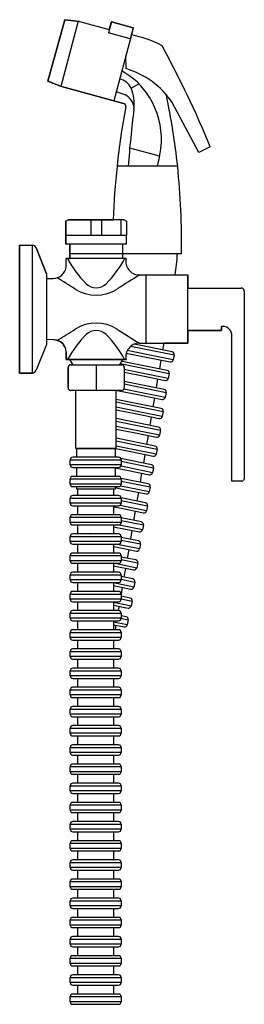
# Model space of a CAD drawing. Units: millimetres. Extents: x -700 to 902, y -121 to 1167.
# Drawn here: x -700 to -612, y 782 to 1167 of the extents above; entities that cross this region are included whole.
import ezdxf

# ---------------------------------------------------------------- set-up
doc = ezdxf.new("R2010")
doc.units = ezdxf.units.MM
doc.header["$LTSCALE"] = 2

# ---------------------------------------------------------------- blocks, each defined once
blk = doc.blocks.new('1984.C21.ACT_V2')
for p, q in [((-20.62, 746.38), (-13.96, 770.48)), ((-13.96, 770.48), (-20.62, 746.38)), ((-13.96, 770.48), (-8.27, 769.78)), ((-8.27, 769.78), (-13.96, 770.48)), ((-8.8, 769.85), (-15.62, 744.41)), ((-8.27, 769.78), (3.44, 766.65)), ((-8.27, 769.78), (3.44, 766.65)), ((4.23, 769.6), (3.07, 765.28)), ((3.44, 766.65), (4.23, 769.6)), ((4.23, 769.6), (12.82, 767.29)), ((12.82, 767.29), (4.23, 769.6)), ((12.82, 767.29), (11.67, 762.98)), ((12.82, 767.29), (12.08, 764.5)), ((11.67, 762.98), (3.07, 765.28)), ((12.08, 764.5), (5.19, 738.8)), ((9.99, 751.35), (9.88, 756.32)), ((-15.33, 744.3), (-20.62, 746.38)), ((-20.62, 746.38), (-15.33, 744.3)), ((9.05, 737.76), (-15.33, 744.3)), ((-15.33, 744.3), (5.19, 738.8)), ((11.94, 743.65), (15.02, 745.42)), ((9.63, 741.05), (6.13, 742.31)), ((5.19, 738.8), (9.05, 737.76)), ((38.54, 718.47), (28.13, 738.04)), ((38.54, 718.47), (28.13, 738.04)), ((42.98, 720.76), (38.54, 718.47)), ((42.98, 720.76), (38.54, 718.47)), ((23.16, 717.06), (11.41, 720.21)), ((30.23, 713.14), (6.47, 713.14)), ((-13.61, 691.64), (-12.71, 692.18)), ((-12.71, 692.18), (-13.61, 691.64)), ((-13.61, 682.66), (-13.61, 691.64)), ((-13.61, 691.64), (-13.61, 686.16)), ((-12.71, 692.18), (4.94, 692.18)), ((9.21, 692.18), (-12.71, 692.18)), ((-9.21, 692.16), (-9.21, 692.16)), ((-3.83, 692.18), (-3.83, 686.16)), ((-1.71, 692.16), (-1.71, 692.16)), ((-1.71, 692.16), (-1.71, 692.16)), ((0.4, 692.18), (0.4, 686.16)), ((8.09, 686.16), (8.09, 692.18)), ((9.21, 692.18), (10.19, 691.64)), ((10.19, 691.64), (10.19, 686.16)), ((-13.61, 686.16), (10.19, 686.16)), ((-13.44, 682.66), (-13.44, 686.16)), ((10.03, 686.16), (10.03, 682.66)), ((-31.71, 632.26), (-31.71, 682.26)), ((-31.71, 682.26), (-26.71, 682.26)), ((-31.71, 682.26), (-31.71, 632.26)), ((-31.71, 682.26), (-26.71, 682.26)), ((-26.71, 632.26), (-26.71, 682.26)), ((-12, 682.66), (-13.61, 682.66)), ((10.03, 682.66), (-13.44, 682.66)), ((-12, 677.01), (-12, 682.66)), ((-12, 682.66), (-12, 677.01)), ((8.6, 682.66), (8.6, 677.01)), ((-25.25, 681.2), (-21.25, 671.13)), ((-21.25, 671.13), (-25.25, 681.2)), ((8.6, 678.91), (-12, 678.91)), ((31.79, 678.91), (8.6, 678.91)), ((31.79, 678.91), (30.05, 678.91)), ((-13.49, 673.9), (-13.49, 677.01)), ((-13.49, 677.01), (-12, 677.01)), ((10.03, 677.01), (-13.49, 677.01)), ((-13.49, 673.9), (-13.49, 677.01)), ((-21.25, 671.13), (-21.25, 669.11)), ((-21.25, 671.13), (-21.25, 643.39)), ((14.99, 670.65), (34.19, 670.65)), ((17.89, 643.94), (17.89, 670.65)), ((29.2, 670.65), (34.19, 670.65)), ((34.19, 670.65), (34.19, 665.51)), ((34.19, 643.94), (34.19, 670.65)), ((-21.25, 669.11), (-18.6, 669.27)), ((-18.6, 669.27), (-21.25, 669.11)), ((34.19, 665.51), (55.08, 665.51)), ((34.19, 665.51), (55.08, 665.51)), ((56.35, 664.23), (56.35, 591.06)), ((56.35, 664.23), (56.35, 590.72)), ((47.35, 648.94), (34.19, 648.94)), ((34.19, 648.94), (34.19, 643.94)), ((34.19, 648.94), (47.35, 648.94)), ((47.35, 650.49), (47.35, 648.94)), ((47.35, 648.94), (47.35, 650.49)), ((51.39, 590.03), (51.39, 647.58)), ((51.39, 590.03), (51.39, 647.58)), ((-21.25, 643.39), (-25.22, 633.38)), ((-21.25, 643.39), (-25.22, 633.38)), ((-18.09, 645.22), (-21.25, 645.4)), ((-21.25, 645.4), (-21.25, 643.39)), ((-18.6, 645.24), (-21.25, 645.4)), ((28.13, 640.52), (13.15, 643.54)), ((14.99, 643.94), (34.19, 643.94)), ((24.75, 643.94), (24.3, 641.29)), ((24.75, 643.94), (24.3, 641.29)), ((34.19, 643.94), (24.75, 643.94)), ((-13.49, 637.58), (-13.49, 640.62)), ((-13.49, 640.62), (-13.49, 637.58)), ((10.1, 640.07), (18.51, 638.37)), ((18.71, 639.36), (10.47, 641.02)), ((11.88, 642.77), (28.91, 639.34)), ((28.52, 637.38), (18.71, 639.36)), ((-12.05, 637.58), (-13.49, 637.58)), ((10.03, 637.58), (-13.49, 637.58)), ((-13.49, 637.58), (10.03, 637.58)), ((-10.8, 635.48), (-12.05, 637.58)), ((-12.05, 637.58), (-11.02, 635.48)), ((8.58, 637.58), (7.45, 635.48)), ((7.7, 635.95), (26.93, 632.08)), ((26.15, 633.26), (8.5, 636.81)), ((18.51, 638.37), (27.34, 636.6)), ((23.63, 637.34), (23.04, 633.88)), ((23.63, 637.34), (23.04, 633.88)), ((28.91, 639.34), (28.52, 637.38)), ((-26.71, 632.26), (-31.71, 632.26)), ((-31.71, 632.26), (-26.71, 632.26)), ((-12.73, 626.5), (-12.73, 634.47)), ((-12.73, 634.47), (-12.73, 626.5)), ((-11.72, 635.48), (-10.8, 635.48)), ((-11.72, 635.48), (8.25, 635.48)), ((-1.73, 635.48), (-1.73, 625.48)), ((9.27, 634.47), (9.27, 626.5)), ((16.73, 632.09), (9.27, 633.6)), ((9.27, 632.58), (16.54, 631.11)), ((26.54, 630.12), (16.73, 632.09)), ((26.93, 632.08), (26.54, 630.12)), ((24.89, 625.85), (9.27, 629)), ((9.27, 627.98), (25.68, 624.67)), ((16.54, 631.11), (25.36, 629.33)), ((22.37, 629.94), (21.78, 626.47)), ((22.37, 629.94), (21.78, 626.47)), ((-7.73, 625.48), (-11.72, 625.48)), ((8.25, 625.48), (-11.72, 625.48)), ((-9.7, 602.68), (-9.7, 625.48)), ((6.15, 602.68), (6.15, 625.48)), ((6.46, 625.48), (15.28, 623.7)), ((15.48, 624.69), (9.12, 625.97)), ((25.28, 622.71), (15.48, 624.69)), ((25.68, 624.67), (25.28, 622.71)), ((23.78, 618.41), (6.14, 621.97)), ((6.15, 620.94), (24.57, 617.23)), ((15.28, 623.7), (24.1, 621.93)), ((21.11, 622.53), (20.52, 619.07)), ((21.11, 622.53), (20.52, 619.07)), ((14.37, 617.25), (6.15, 618.9)), ((6.15, 617.88), (14.17, 616.27)), ((14.17, 616.27), (22.99, 614.49)), ((24.17, 615.27), (14.37, 617.25)), ((24.57, 617.23), (24.17, 615.27)), ((22.68, 611.08), (6.15, 614.42)), ((6.15, 613.4), (23.47, 609.91)), ((19.85, 615.12), (19.28, 611.77)), ((19.85, 615.12), (19.28, 611.77)), ((13.27, 609.92), (6.15, 611.36)), ((6.15, 610.34), (13.07, 608.94)), ((13.07, 608.94), (21.89, 607.16)), ((23.07, 607.95), (13.27, 609.92)), ((23.47, 609.91), (23.07, 607.95)), ((21.46, 603.66), (6.15, 606.74)), ((6.15, 605.72), (22.25, 602.48)), ((18.61, 607.82), (18.02, 604.35)), ((18.61, 607.82), (18.02, 604.35)), ((-9.7, 602.68), (6.15, 602.68)), ((-9.25, 599.33), (-9.25, 602.68)), ((5.7, 602.68), (-9.25, 602.68)), ((5.7, 602.68), (5.7, 599.33)), ((6.05, 602.68), (11.85, 601.51)), ((12.05, 602.49), (6.15, 603.68)), ((11.85, 601.51), (20.67, 599.74)), ((21.85, 600.52), (12.05, 602.49)), ((22.25, 602.48), (21.85, 600.52)), ((-11.91, 598.33), (8.09, 598.33)), ((-11.91, 596.33), (-11.91, 598.33)), ((7.09, 599.33), (-10.91, 599.33)), ((19.93, 596.42), (7.95, 598.83)), ((8.09, 598.33), (8.09, 596.33)), ((8.09, 597.79), (20.71, 595.24)), ((17.35, 600.41), (16.78, 597.05)), ((17.35, 600.41), (16.78, 597.05)), ((-1.91, 596.33), (-11.91, 596.33)), ((-10.91, 595.33), (-1.91, 595.33)), ((-9.25, 591.83), (-9.25, 595.33)), ((8.09, 596.33), (-1.91, 596.33)), ((-1.91, 595.33), (7.09, 595.33)), ((5.7, 595.33), (5.7, 591.83)), ((5.7, 595.21), (10.32, 594.28)), ((10.51, 595.26), (7.92, 595.78)), ((10.32, 594.28), (19.14, 592.5)), ((20.32, 593.28), (10.51, 595.26)), ((20.71, 595.24), (20.32, 593.28)), ((-11.91, 590.83), (8.09, 590.83)), ((-11.91, 588.83), (-11.91, 590.83)), ((7.09, 591.83), (-10.91, 591.83)), ((18.65, 588.9), (8.07, 591.03)), ((8.09, 590.83), (8.09, 588.83)), ((8.09, 590.01), (19.44, 587.72)), ((16.11, 593.11), (15.5, 589.53)), ((16.11, 593.11), (15.5, 589.53)), ((55.33, 590.03), (51.39, 590.03)), ((55.33, 590.03), (51.39, 590.03)), ((-1.91, 588.83), (-11.91, 588.83)), ((-10.91, 587.83), (-1.91, 587.83)), ((-9.25, 586.85), (-9.25, 587.83)), ((5.7, 586.85), (-9.25, 586.85)), ((-8.91, 584.33), (-8.91, 586.85)), ((8.09, 588.83), (-1.91, 588.83)), ((-1.91, 587.83), (7.09, 587.83)), ((5.09, 586.85), (5.09, 584.33)), ((5.7, 587.83), (5.7, 586.85)), ((5.7, 587.43), (9.04, 586.76)), ((9.24, 587.74), (7.7, 588.05)), ((9.04, 586.76), (17.86, 584.98)), ((19.04, 585.76), (9.24, 587.74)), ((14.83, 585.59), (14.26, 582.22)), ((14.83, 585.59), (14.26, 582.22)), ((19.44, 587.72), (19.04, 585.76)), ((-11.91, 583.33), (8.09, 583.33)), ((-11.91, 581.33), (-11.91, 583.33)), ((7.09, 584.33), (-10.91, 584.33)), ((17.66, 581.54), (8.08, 583.47)), ((8.09, 583.33), (8.09, 581.33)), ((8.09, 582.45), (18.45, 580.36)), ((-1.91, 581.33), (-11.91, 581.33)), ((-10.91, 580.33), (-1.91, 580.33)), ((-8.91, 576.83), (-8.91, 580.33)), ((8.09, 581.33), (-1.91, 581.33)), ((-1.91, 580.33), (7.09, 580.33)), ((5.09, 580.33), (5.09, 576.83)), ((5.09, 579.99), (8.05, 579.39)), ((8.25, 580.37), (7.63, 580.5)), ((8.05, 579.39), (16.87, 577.61)), ((18.05, 578.4), (8.25, 580.37)), ((13.58, 578.28), (12.96, 574.63)), ((13.58, 578.28), (12.96, 574.63)), ((18.45, 580.36), (18.05, 578.4)), ((-11.91, 575.83), (8.09, 575.83)), ((-11.91, 573.83), (-11.91, 575.83)), ((7.09, 576.83), (-10.91, 576.83)), ((8.09, 575.83), (8.09, 573.62)), ((16, 574.01), (8.09, 575.61)), ((8.09, 574.59), (16.78, 572.83)), ((-1.91, 573.83), (-11.91, 573.83)), ((-10.91, 572.83), (-1.91, 572.83)), ((-8.91, 569.33), (-8.91, 572.83)), ((8.09, 573.83), (-1.91, 573.83)), ((-1.91, 572.83), (7.09, 572.83)), ((5.09, 572.83), (5.09, 569.33)), ((5.09, 572.13), (6.39, 571.87)), ((6.39, 571.87), (15.21, 570.09)), ((16.39, 570.87), (6.59, 572.85)), ((12.29, 570.68), (11.7, 567.22)), ((12.29, 570.68), (11.7, 567.22)), ((16.78, 572.83), (16.39, 570.87)), ((-11.91, 568.33), (8.09, 568.33)), ((-11.91, 566.33), (-11.91, 568.33)), ((-1.91, 566.33), (-11.91, 566.33)), ((7.09, 569.33), (-10.91, 569.33)), ((-3.93, 569.35), (-3.85, 569.33)), ((-3.93, 569.33), (-3.93, 569.35)), ((8.09, 566.33), (-1.91, 566.33)), ((5.09, 569.33), (5.09, 569.37)), ((8.09, 568.33), (8.09, 566.33)), ((14.89, 566.58), (8.09, 567.95)), ((8.09, 566.93), (15.68, 565.4)), ((-10.91, 565.33), (-1.91, 565.33)), ((-8.91, 561.83), (-8.91, 565.33)), ((-1.91, 565.33), (7.09, 565.33)), ((5.09, 565.33), (5.09, 561.83)), ((5.09, 564.47), (5.28, 564.43)), ((5.28, 564.43), (14.1, 562.65)), ((15.28, 563.44), (5.87, 565.33)), ((11.03, 563.27), (10.44, 559.81)), ((11.03, 563.27), (10.44, 559.81)), ((15.68, 565.4), (15.28, 563.44)), ((-11.91, 560.83), (8.09, 560.83)), ((-11.91, 558.83), (-11.91, 560.83)), ((-1.91, 558.83), (-11.91, 558.83)), ((7.09, 561.83), (-10.91, 561.83)), ((8.09, 558.83), (-1.91, 558.83)), ((8.09, 560.83), (8.09, 558.83)), ((13.78, 559.14), (8.09, 560.29)), ((8.09, 559.27), (14.57, 557.96)), ((-10.91, 557.83), (-1.91, 557.83)), ((-8.91, 554.33), (-8.91, 557.83)), ((-1.91, 557.83), (7.09, 557.83)), ((14.17, 556), (5.07, 557.83)), ((5.09, 557.83), (5.09, 554.33)), ((5.09, 556.81), (12.99, 555.22)), ((9.77, 555.87), (9.18, 552.4)), ((9.77, 555.87), (9.18, 552.4)), ((14.57, 557.96), (14.17, 556)), ((-11.91, 553.33), (8.09, 553.33)), ((-11.91, 551.33), (-11.91, 553.33)), ((-1.91, 551.33), (-11.91, 551.33)), ((7.09, 554.33), (-10.91, 554.33)), ((-5.76, 551.34), (-5.75, 551.33)), ((8.09, 551.33), (-1.91, 551.33)), ((8.09, 553.33), (8.09, 551.33)), ((12.67, 551.7), (8.09, 552.63)), ((8.09, 551.6), (13.46, 550.52)), ((-10.91, 550.33), (-1.91, 550.33)), ((-8.91, 546.83), (-8.91, 550.33)), ((-1.91, 550.33), (7.09, 550.33)), ((5.09, 550.33), (5.09, 546.83)), ((13.06, 548.56), (5.09, 550.17)), ((5.09, 549.15), (11.88, 547.78)), ((8.51, 548.46), (8.07, 545.83)), ((8.51, 548.46), (8.07, 545.83)), ((13.46, 550.52), (13.06, 548.56)), ((-11.91, 545.83), (8.09, 545.83)), ((-11.91, 543.83), (-11.91, 545.83)), ((-1.91, 543.83), (-11.91, 543.83)), ((7.09, 546.83), (-10.91, 546.83)), ((8.09, 543.83), (-1.91, 543.83)), ((8.09, 545.83), (8.09, 543.83)), ((11.56, 544.26), (8.09, 544.96)), ((8.09, 543.94), (12.35, 543.08)), ((12.35, 543.08), (11.95, 541.12)), ((-10.91, 542.83), (-1.91, 542.83)), ((7.09, 539.33), (-10.91, 539.33)), ((-8.91, 539.33), (-8.91, 542.83)), ((-1.91, 542.83), (7.09, 542.83)), ((5.09, 542.83), (5.09, 539.33)), ((11.95, 541.12), (5.09, 542.51)), ((5.09, 541.49), (10.77, 540.34)), ((7.25, 541.05), (6.96, 539.33)), ((7.25, 541.05), (6.96, 539.33)), ((-11.91, 538.33), (8.09, 538.33)), ((-11.91, 536.33), (-11.91, 538.33)), ((-1.91, 536.33), (-11.91, 536.33)), ((8.09, 536.33), (-1.91, 536.33)), ((7.83, 536.33), (10.86, 535.72)), ((8.09, 538.33), (8.09, 536.33)), ((10.08, 536.9), (8.09, 537.3)), ((10.86, 535.72), (10.47, 533.76)), ((-10.91, 535.33), (-1.91, 535.33)), ((7.09, 531.83), (-10.91, 531.83)), ((-8.91, 531.83), (-8.91, 535.33)), ((-1.91, 535.33), (7.09, 535.33)), ((5.09, 535.33), (5.09, 531.83)), ((10.47, 533.76), (5.09, 534.85)), ((5.09, 533.83), (9.29, 532.98)), ((5.99, 533.64), (5.68, 531.83)), ((5.99, 533.64), (5.68, 531.83)), ((-11.91, 530.83), (8.09, 530.83)), ((-11.91, 528.83), (-11.91, 530.83)), ((-1.91, 528.83), (-11.91, 528.83)), ((-10.91, 527.83), (-1.91, 527.83)), ((-8.91, 524.33), (-8.91, 527.83)), ((8.09, 528.83), (-1.91, 528.83)), ((-1.91, 527.83), (7.09, 527.83)), ((5.09, 527.83), (5.09, 524.33)), ((8.09, 530.83), (8.09, 528.83)), ((7.09, 524.33), (-10.91, 524.33)), ((-11.91, 523.33), (8.09, 523.33)), ((-11.91, 521.33), (-11.91, 523.33)), ((-1.91, 521.33), (-11.91, 521.33)), ((-10.91, 520.33), (-1.91, 520.33)), ((-8.91, 516.83), (-8.91, 520.33)), ((8.09, 521.33), (-1.91, 521.33)), ((-1.91, 520.33), (7.09, 520.33)), ((5.09, 520.33), (5.09, 516.83)), ((8.09, 523.33), (8.09, 521.33)), ((7.09, 516.83), (-10.91, 516.83)), ((-11.91, 515.83), (8.09, 515.83)), ((-11.91, 513.83), (-11.91, 515.83)), ((-1.91, 513.83), (-11.91, 513.83)), ((-10.91, 512.83), (-1.91, 512.83)), ((-8.91, 509.33), (-8.91, 512.83)), ((8.09, 513.83), (-1.91, 513.83)), ((-1.91, 512.83), (7.09, 512.83)), ((5.09, 512.83), (5.09, 509.33)), ((8.09, 515.83), (8.09, 513.83)), ((7.09, 509.33), (-10.91, 509.33)), ((-11.91, 508.33), (8.09, 508.33)), ((-11.91, 506.33), (-11.91, 508.33)), ((-1.91, 506.33), (-11.91, 506.33)), ((-10.91, 505.33), (-1.91, 505.33)), ((-8.91, 501.83), (-8.91, 505.33)), ((8.09, 506.33), (-1.91, 506.33)), ((-1.91, 505.33), (7.09, 505.33)), ((5.09, 505.33), (5.09, 501.83)), ((8.09, 508.33), (8.09, 506.33)), ((-11.91, 500.83), (8.09, 500.83)), ((-11.91, 498.83), (-11.91, 500.83)), ((7.09, 501.83), (-10.91, 501.83)), ((8.09, 500.83), (8.09, 498.83)), ((-1.91, 498.83), (-11.91, 498.83)), ((-10.91, 497.83), (-1.91, 497.83)), ((-8.91, 494.33), (-8.91, 497.83)), ((8.09, 498.83), (-1.91, 498.83)), ((-1.91, 497.83), (7.09, 497.83)), ((5.09, 497.83), (5.09, 494.33)), ((-11.91, 493.33), (8.09, 493.33)), ((-11.91, 491.33), (-11.91, 493.33)), ((7.09, 494.33), (-10.91, 494.33)), ((8.09, 493.33), (8.09, 491.33)), ((-1.91, 491.33), (-11.91, 491.33)), ((-10.91, 490.33), (-1.91, 490.33)), ((-8.91, 486.83), (-8.91, 490.33)), ((8.09, 491.33), (-1.91, 491.33)), ((-1.91, 490.33), (7.09, 490.33)), ((5.09, 490.33), (5.09, 486.83)), ((-11.91, 485.83), (8.09, 485.83)), ((-11.91, 483.83), (-11.91, 485.83)), ((7.09, 486.83), (-10.91, 486.83)), ((8.09, 485.83), (8.09, 483.83)), ((-1.91, 483.83), (-11.91, 483.83)), ((-10.91, 482.83), (-1.91, 482.83)), ((-8.91, 479.33), (-8.91, 482.83)), ((8.09, 483.83), (-1.91, 483.83)), ((-1.91, 482.83), (7.09, 482.83)), ((5.09, 482.83), (5.09, 479.33)), ((-11.91, 478.33), (8.09, 478.33)), ((-11.91, 476.33), (-11.91, 478.33)), ((7.09, 479.33), (-10.91, 479.33)), ((8.09, 478.33), (8.09, 476.33)), ((-1.91, 476.33), (-11.91, 476.33)), ((-10.91, 475.33), (-1.91, 475.33)), ((-8.91, 471.83), (-8.91, 475.33)), ((8.09, 476.33), (-1.91, 476.33)), ((-1.91, 475.33), (7.09, 475.33)), ((5.09, 475.33), (5.09, 471.83)), ((-11.91, 470.83), (8.09, 470.83)), ((-11.91, 468.83), (-11.91, 470.83)), ((7.09, 471.83), (-10.91, 471.83)), ((8.09, 470.83), (8.09, 468.83)), ((-1.91, 468.83), (-11.91, 468.83)), ((-10.91, 467.83), (-1.91, 467.83)), ((-8.91, 464.33), (-8.91, 467.83)), ((8.09, 468.83), (-1.91, 468.83)), ((-1.91, 467.83), (7.09, 467.83)), ((5.09, 467.83), (5.09, 464.33)), ((-11.91, 463.33), (8.09, 463.33)), ((-11.91, 461.33), (-11.91, 463.33)), ((7.09, 464.33), (-10.91, 464.33)), ((8.09, 463.33), (8.09, 461.33)), ((-1.91, 461.33), (-11.91, 461.33)), ((-10.91, 460.33), (-1.91, 460.33)), ((-8.91, 456.83), (-8.91, 460.33)), ((8.09, 461.33), (-1.91, 461.33)), ((-1.91, 460.33), (7.09, 460.33)), ((5.09, 460.33), (5.09, 456.83)), ((-11.91, 455.83), (8.09, 455.83)), ((-11.91, 453.83), (-11.91, 455.83)), ((7.09, 456.83), (-10.91, 456.83)), ((8.09, 455.83), (8.09, 453.83)), ((-1.91, 453.83), (-11.91, 453.83)), ((-10.91, 452.83), (-1.91, 452.83)), ((-8.91, 449.33), (-8.91, 452.83)), ((8.09, 453.83), (-1.91, 453.83)), ((-1.91, 452.83), (7.09, 452.83)), ((5.09, 452.83), (5.09, 449.33)), ((-11.91, 448.33), (8.09, 448.33)), ((-11.91, 446.33), (-11.91, 448.33)), ((7.09, 449.33), (-10.91, 449.33)), ((8.09, 448.33), (8.09, 446.33)), ((-1.91, 446.33), (-11.91, 446.33)), ((-10.91, 445.33), (-1.91, 445.33)), ((-8.91, 441.83), (-8.91, 445.33)), ((8.09, 446.33), (-1.91, 446.33)), ((-1.91, 445.33), (7.09, 445.33)), ((5.09, 445.33), (5.09, 441.83)), ((-11.91, 440.83), (8.09, 440.83)), ((-11.91, 438.83), (-11.91, 440.83)), ((7.09, 441.83), (-10.91, 441.83)), ((8.09, 440.83), (8.09, 438.83)), ((-1.91, 438.83), (-11.91, 438.83)), ((-10.91, 437.83), (-1.91, 437.83)), ((-8.91, 434.33), (-8.91, 437.83)), ((8.09, 438.83), (-1.91, 438.83)), ((-1.91, 437.83), (7.09, 437.83)), ((5.09, 437.83), (5.09, 434.33)), ((-11.91, 433.33), (8.09, 433.33)), ((-11.91, 431.33), (-11.91, 433.33)), ((7.09, 434.33), (-10.91, 434.33)), ((8.09, 433.33), (8.09, 431.33)), ((-1.91, 431.33), (-11.91, 431.33)), ((-10.91, 430.33), (-1.91, 430.33)), ((-8.91, 426.83), (-8.91, 430.33)), ((8.09, 431.33), (-1.91, 431.33)), ((-1.91, 430.33), (7.09, 430.33)), ((5.09, 430.33), (5.09, 426.83)), ((-11.91, 425.83), (8.09, 425.83)), ((-11.91, 423.83), (-11.91, 425.83)), ((-1.91, 423.83), (-11.91, 423.83)), ((7.09, 426.83), (-10.91, 426.83)), ((8.09, 423.83), (-1.91, 423.83)), ((8.09, 425.83), (8.09, 423.83)), ((-10.91, 422.83), (-1.91, 422.83)), ((-8.91, 419.33), (-8.91, 422.83)), ((-1.91, 422.83), (7.09, 422.83)), ((5.09, 422.83), (5.09, 419.33)), ((-11.91, 418.33), (8.09, 418.33)), ((-11.91, 416.33), (-11.91, 418.33)), ((-1.91, 416.33), (-11.91, 416.33)), ((7.09, 419.33), (-10.91, 419.33)), ((8.09, 416.33), (-1.91, 416.33)), ((8.09, 418.33), (8.09, 416.33)), ((-10.91, 415.33), (-1.91, 415.33)), ((-8.91, 411.83), (-8.91, 415.33)), ((-1.91, 415.33), (7.09, 415.33)), ((5.09, 415.33), (5.09, 411.83)), ((-11.91, 410.83), (8.09, 410.83)), ((-11.91, 408.83), (-11.91, 410.83)), ((-1.91, 408.83), (-11.91, 408.83)), ((7.09, 411.83), (-10.91, 411.83)), ((8.09, 408.83), (-1.91, 408.83)), ((8.09, 410.83), (8.09, 408.83)), ((-10.91, 407.83), (-1.91, 407.83)), ((-8.91, 404.33), (-8.91, 407.83)), ((-1.91, 407.83), (7.09, 407.83)), ((5.09, 407.83), (5.09, 404.33)), ((-11.91, 403.33), (8.09, 403.33)), ((-11.91, 401.33), (-11.91, 403.33)), ((-1.91, 401.33), (-11.91, 401.33)), ((7.09, 404.33), (-10.91, 404.33)), ((8.09, 401.33), (-1.91, 401.33)), ((8.09, 403.33), (8.09, 401.33)), ((-10.91, 400.33), (-1.91, 400.33)), ((7.09, 396.83), (-10.91, 396.83)), ((-8.91, 396.83), (-8.91, 400.33)), ((-1.91, 400.33), (7.09, 400.33)), ((5.09, 400.33), (5.09, 396.83)), ((-11.91, 395.83), (8.09, 395.83)), ((-11.91, 393.83), (-11.91, 395.83)), ((-1.91, 393.83), (-11.91, 393.83)), ((8.09, 393.83), (-1.91, 393.83)), ((8.09, 395.83), (8.09, 393.83)), ((-10.91, 392.83), (-1.91, 392.83)), ((7.09, 389.33), (-10.91, 389.33)), ((-8.91, 389.33), (-8.91, 392.83)), ((-1.91, 392.83), (7.09, 392.83)), ((5.09, 392.83), (5.09, 389.33)), ((-11.91, 388.33), (8.09, 388.33)), ((-11.91, 386.33), (-11.91, 388.33)), ((-1.91, 386.33), (-11.91, 386.33)), ((-10.91, 385.33), (-1.91, 385.33)), ((8.09, 386.33), (-1.91, 386.33)), ((-1.91, 385.33), (7.09, 385.33)), ((8.09, 388.33), (8.09, 386.33))]:
    blk.add_line(p, q)
for centre, radius, start, end in [((4.44, 723.93), 41.29, 61.5775, 79.3445), ((4.44, 723.93), 41.29, 61.5775, 79.3445), ((-316.79, 572.85), 389, 22.3496, 28.7985), ((-316.79, 572.85), 389, 22.3496, 28.7985), ((0.15, 718.92), 33.89, 34.3574, 73.1327), ((6.26, 741.21), 6.19, 23.2297, 78.7703), ((-5.27, 725.22), 28.63, 31.3273, 61.6987), ((-2.48, 737.46), 15.7, 352.7703, 23.2297), ((6.87, 735.42), 6.28, 4.0859, 63.9141), ((-8.29, 723.39), 32.17, 358.2461, 31.3273), ((0.15, 718.92), 33.89, 34.3574, 40.8177), ((-289.72, 676.78), 322.01, 6.4837, 11.5163), ((-289.72, 676.78), 322.01, 6.4837, 11.5163), ((246.91, 689.27), 241.62, 168.7629, 174.3302), ((246.91, 689.27), 241.62, 168.7629, 174.3302), ((8.73, 736.59), 1.21, 348.7629, 75), ((8.73, 736.59), 1.21, 348.7629, 75), ((470.24, 677.49), 460.81, 172.7703, 175.5621), ((-21.4, 725.66), 45.38, 343.9894, 355.8816), ((283.76, 682.34), 279, 173.661, 177.9787), ((283.76, 682.34), 279, 173.661, 177.9787), ((-299.96, 680.94), 331.75, 359.6494, 5.5699), ((-299.96, 680.94), 331.75, 359.6494, 5.5699), ((-26.71, 680.72), 1.54, 18.3953, 90), ((-26.71, 680.72), 1.54, 18.3953, 90), ((-22.23, 680.11), 52.3, 349.5729, 358.6874), ((-22.23, 680.11), 52.3, 349.5729, 358.6874), ((23.31, 696.47), 41.15, 208.2258, 225.3724), ((-26.77, 696.47), 41.15, 314.6276, 331.7742), ((15.2, 675.93), 5.29, 168.2164, 267.7836), ((-18.56, 674.37), 5.09, 269.5852, 354.7193), ((-18.56, 674.37), 5.09, 269.5852, 354.7193), ((303.8, 201.19), 551, 121.5682, 122.6473), ((-229.39, 322.71), 406.67, 57.3527, 58.5168), ((-1.73, 671.1), 5.5, 225.3724, 314.6276), ((-1.72, 678.06), 15.35, 237.3527, 302.6473), ((55.08, 664.23), 1.27, 0, 90), ((55.08, 664.23), 1.27, 0, 90), ((-1.72, 636.46), 15.35, 57.3527, 122.6473), ((-229.39, 991.8), 406.67, 301.5031, 302.6473), ((23.31, 618.05), 41.15, 134.6276, 151.6538), ((-1.73, 643.42), 5.5, 45.3724, 134.6276), ((-26.77, 618.05), 41.15, 28.3462, 45.3724), ((303.8, 1113.33), 551, 237.3527, 238.4167), ((47.88, 646.97), 3.56, 9.7524, 98.5333), ((47.88, 646.97), 3.56, 9.7524, 98.5333), ((-18.56, 640.15), 5.09, 5.2807, 90.4148), ((-18.09, 640.62), 4.6, 0, 90), ((15.2, 638.66), 5.29, 92.2164, 191.7836), ((27.93, 639.54), 1, 348.603, 78.603), ((8.31, 635.83), 1, 78.603, 97.6711), ((27.54, 637.58), 1, 258.603, 348.603), ((-26.89, 634.04), 1.79, 275.5142, 338.38), ((-26.89, 634.04), 1.79, 275.5142, 338.38), ((-11.72, 634.47), 1.02, 90, 180), ((-11.72, 634.47), 1.02, 90, 180), ((8.25, 634.47), 1.02, 0, 90), ((25.95, 632.28), 1, 348.603, 78.603), ((25.56, 630.31), 1, 258.603, 348.603), ((-11.72, 626.5), 1.02, 180, 270), ((-11.72, 626.5), 1.02, 180, 270), ((6.66, 626.46), 1, 258.5327, 258.603), ((8.25, 626.5), 1.02, 270, 0), ((24.7, 624.87), 1, 348.603, 78.603), ((24.3, 622.91), 1, 258.603, 348.603), ((23.59, 617.43), 1, 348.603, 78.603), ((23.19, 615.47), 1, 258.603, 348.603), ((22.49, 610.1), 1, 348.603, 78.603), ((22.09, 608.14), 1, 258.603, 348.603), ((21.27, 602.68), 1, 348.603, 78.603), ((-10.91, 598.33), 1, 90, 180), ((7.09, 598.33), 1, 0, 90), ((20.87, 600.72), 1, 258.603, 348.603), ((-10.91, 596.33), 1, 180, 270), ((7.09, 596.33), 1, 270, 0), ((19.34, 593.48), 1, 258.603, 348.603), ((19.73, 595.44), 1, 348.603, 78.603), ((-10.91, 590.83), 1, 90, 180), ((7.09, 590.83), 1, 0, 90), ((55.33, 591.06), 1.03, 270, 0), ((55.33, 591.06), 1.03, 270, 0), ((-10.91, 588.83), 1, 180, 270), ((7.09, 588.83), 1, 270, 0), ((18.06, 585.96), 1, 258.603, 348.603), ((18.46, 587.92), 1, 348.603, 78.603), ((-10.91, 583.33), 1, 90, 180), ((-0.18, 584.11), 1, 167.2104, 168.603), ((7.09, 583.33), 1, 0, 90), ((-10.91, 581.33), 1, 180, 270), ((7.09, 581.33), 1, 270, 0), ((17.07, 578.6), 1, 258.603, 348.603), ((17.47, 580.56), 1, 348.603, 78.603), ((-10.91, 575.83), 1, 90, 180), ((-1.84, 576.59), 1, 165.8219, 168.603), ((7.09, 575.83), 1, 0, 90), ((15.8, 573.03), 1, 348.603, 78.603), ((-10.91, 573.83), 1, 180, 270), ((7.11, 573.81), 1, 258.603, 348.603), ((15.41, 571.07), 1, 258.603, 348.603), ((-10.91, 568.33), 1, 90, 180), ((-10.91, 566.33), 1, 180, 270), ((7.09, 568.33), 1, 0, 90), ((7.09, 566.33), 1, 270, 0), ((14.7, 565.59), 1, 348.603, 78.603), ((14.3, 563.63), 1, 258.603, 348.603), ((-10.91, 560.83), 1, 90, 180), ((-10.91, 558.83), 1, 180, 270), ((7.09, 560.83), 1, 0, 90), ((7.09, 558.83), 1, 270, 0), ((13.59, 558.16), 1, 348.603, 78.603), ((13.19, 556.2), 1, 258.603, 348.603), ((-10.91, 553.33), 1, 90, 180), ((-10.91, 551.33), 1, 180, 270), ((7.09, 553.33), 1, 0, 90), ((7.09, 551.33), 1, 270, 0), ((12.48, 550.72), 1, 348.603, 78.603), ((12.08, 548.76), 1, 258.603, 348.603), ((-10.91, 545.83), 1, 90, 180), ((-10.91, 543.83), 1, 180, 270), ((7.09, 545.83), 1, 0, 90), ((7.09, 543.83), 1, 270, 0), ((11.37, 543.28), 1, 348.603, 78.603), ((-10.91, 538.33), 1, 90, 180), ((7.09, 538.33), 1, 0, 90), ((10.97, 541.32), 1, 258.603, 348.603), ((-10.91, 536.33), 1, 180, 270), ((7.09, 536.33), 1, 270, 0), ((9.88, 535.92), 1, 348.603, 78.603), ((-10.91, 530.83), 1, 90, 180), ((7.09, 530.83), 1, 0, 90), ((9.49, 533.96), 1, 258.603, 348.603), ((-10.91, 528.83), 1, 180, 270), ((7.09, 528.83), 1, 270, 0), ((-10.91, 523.33), 1, 90, 180), ((7.09, 523.33), 1, 0, 90), ((-10.91, 521.33), 1, 180, 270), ((7.09, 521.33), 1, 270, 0), ((-10.91, 515.83), 1, 90, 180), ((7.09, 515.83), 1, 0, 90), ((-10.91, 513.83), 1, 180, 270), ((7.09, 513.83), 1, 270, 0), ((-10.91, 508.33), 1, 90, 180), ((7.09, 508.33), 1, 0, 90), ((-10.91, 506.33), 1, 180, 270), ((7.09, 506.33), 1, 270, 0), ((-10.91, 500.83), 1, 90, 180), ((7.09, 500.83), 1, 0, 90), ((-10.91, 498.83), 1, 180, 270), ((7.09, 498.83), 1, 270, 0), ((-10.91, 493.33), 1, 90, 180), ((7.09, 493.33), 1, 0, 90), ((-10.91, 491.33), 1, 180, 270), ((7.09, 491.33), 1, 270, 0), ((-10.91, 485.83), 1, 90, 180), ((7.09, 485.83), 1, 0, 90), ((-10.91, 483.83), 1, 180, 270), ((7.09, 483.83), 1, 270, 0), ((-10.91, 478.33), 1, 90, 180), ((7.09, 478.33), 1, 0, 90), ((-10.91, 476.33), 1, 180, 270), ((7.09, 476.33), 1, 270, 0), ((-10.91, 470.83), 1, 90, 180), ((7.09, 470.83), 1, 0, 90), ((-10.91, 468.83), 1, 180, 270), ((7.09, 468.83), 1, 270, 0), ((-10.91, 463.33), 1, 90, 180), ((7.09, 463.33), 1, 0, 90), ((-10.91, 461.33), 1, 180, 270), ((7.09, 461.33), 1, 270, 0), ((-10.91, 455.83), 1, 90, 180), ((7.09, 455.83), 1, 0, 90), ((-10.91, 453.83), 1, 180, 270), ((7.09, 453.83), 1, 270, 0), ((-10.91, 448.33), 1, 90, 180), ((7.09, 448.33), 1, 0, 90), ((-10.91, 446.33), 1, 180, 270), ((7.09, 446.33), 1, 270, 0), ((-10.91, 440.83), 1, 90, 180), ((7.09, 440.83), 1, 0, 90), ((-10.91, 438.83), 1, 180, 270), ((7.09, 438.83), 1, 270, 0), ((-10.91, 433.33), 1, 90, 180), ((7.09, 433.33), 1, 0, 90), ((-10.91, 431.33), 1, 180, 270), ((7.09, 431.33), 1, 270, 0), ((-10.91, 425.83), 1, 90, 180), ((-10.91, 423.83), 1, 180, 270), ((7.09, 425.83), 1, 0, 90), ((7.09, 423.83), 1, 270, 0), ((-10.91, 418.33), 1, 90, 180), ((-10.91, 416.33), 1, 180, 270), ((7.09, 418.33), 1, 0, 90), ((7.09, 416.33), 1, 270, 0), ((-10.91, 410.83), 1, 90, 180), ((-10.91, 408.83), 1, 180, 270), ((7.09, 410.83), 1, 0, 90), ((7.09, 408.83), 1, 270, 0), ((-10.91, 403.33), 1, 90, 180), ((-10.91, 401.33), 1, 180, 270), ((7.09, 403.33), 1, 0, 90), ((7.09, 401.33), 1, 270, 0), ((-10.91, 395.83), 1, 90, 180), ((7.09, 395.83), 1, 0, 90), ((-10.91, 393.83), 1, 180, 270), ((7.09, 393.83), 1, 270, 0), ((-10.91, 388.33), 1, 90, 180), ((7.09, 388.33), 1, 0, 90), ((-10.91, 386.33), 1, 180, 270), ((7.09, 386.33), 1, 270, 0)]:
    blk.add_arc(centre, radius, start, end)

msp = doc.modelspace()

# ---------------------------------------------------------------- block references
msp.add_blockref('1984.C21.ACT_V2', (-668.28, 396.49))

doc.saveas('drawing.dxf')
